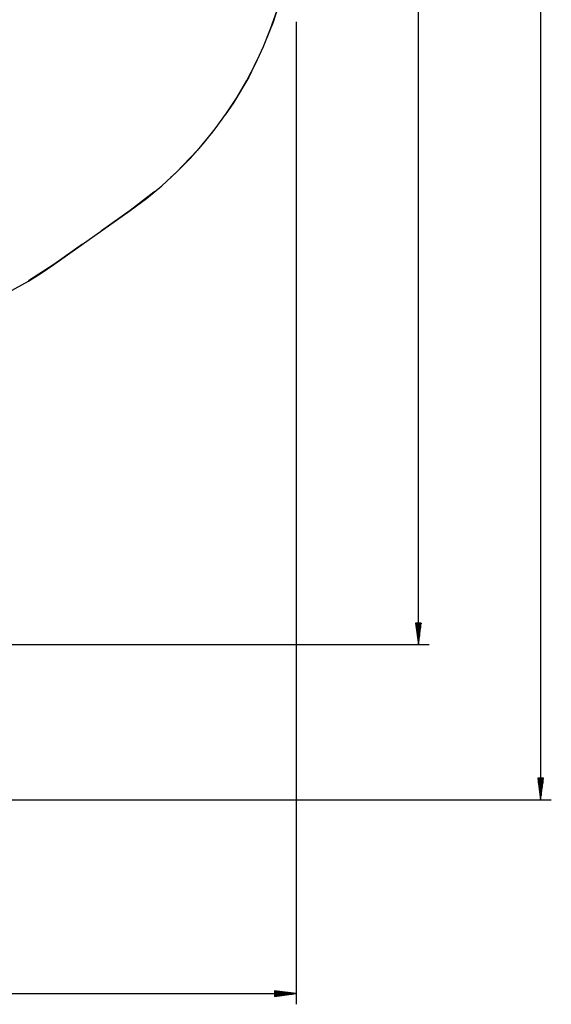
# Model space of a CAD drawing. Units: inches. Extents: x 64 to 236, y -26 to 236.
# Drawn here: x 187 to 236, y -26 to 65 of the extents above; entities that cross this region are included whole.
import ezdxf

# ---------------------------------------------------------------- set-up
doc = ezdxf.new("R2010")
doc.units = ezdxf.units.IN
doc.header["$MEASUREMENT"] = 0
doc.layers.add('Ebene 1', color=7, linetype='Continuous')

# ---------------------------------------------------------------- blocks, each defined once
blk = doc.blocks.new('block 2')
at = {"layer": 'Ebene 1', "color": 179, "lineweight": 25, "true_color": 0x1a171b}
for points in [[(235.433, 149.233), (235.433, -7.423)], [(224.111, 6.951), (224.111, 133.39)], [(211.734, 68.283), (211.496, 67.268), (210.659, 64.616), (209.925, 62.788)], [(212.791, 64.657), (212.791, -26.379)], [(209.127, 61.031), (208.392, 59.542), (206.974, 57.149), (206.198, 56.042)], [(205.059, 54.484), (203.612, 52.723), (201.688, 50.715), (201.141, 50.226)], [(199.702, 48.937), (199.616, 48.86), (197.408, 47.169)], [(190.338, 42.169), (197.408, 47.169)], [(197.408, 47.169), (194.757, 45.294)], [(192.989, 44.044), (190.338, 42.169)], [(190.338, 42.169), (187.992, 40.641)], [(224.374, 8.951), (223.847, 8.951)], [(223.847, 8.951), (224.111, 6.951)], [(223.857, 8.951), (223.857, 8.88)], [(223.857, 8.951), (223.857, 8.88)], [(223.908, 8.951), (223.908, 8.495)], [(223.958, 8.951), (223.958, 8.109)], [(224.009, 8.951), (224.009, 7.723)], [(224.06, 8.951), (224.06, 7.337)], [(224.111, 6.951), (224.374, 8.951)], [(224.111, 8.951), (224.111, 6.951)], [(224.111, 8.951), (224.111, 6.951)], [(224.162, 8.951), (224.162, 7.337)], [(224.212, 8.951), (224.212, 7.723)], [(224.263, 8.951), (224.263, 8.109)], [(224.314, 8.951), (224.314, 8.495)], [(224.365, 8.951), (224.365, 8.88)], [(224.365, 8.951), (224.365, 8.88)], [(162.295, 6.951), (225.111, 6.951)], [(235.696, -5.423), (235.169, -5.423)], [(235.169, -5.423), (235.433, -7.423)], [(235.179, -5.423), (235.179, -5.494)], [(235.179, -5.423), (235.179, -5.494)], [(235.229, -5.423), (235.229, -5.88)], [(235.28, -5.423), (235.28, -6.266)], [(235.331, -5.423), (235.331, -6.652)], [(235.382, -5.423), (235.382, -7.037)], [(235.433, -7.423), (235.696, -5.423)], [(235.433, -5.423), (235.433, -7.423)], [(235.433, -5.423), (235.433, -7.423)], [(235.483, -5.423), (235.483, -7.037)], [(235.534, -5.423), (235.534, -6.652)], [(235.585, -5.423), (235.585, -6.266)], [(235.636, -5.423), (235.636, -5.88)], [(235.687, -5.423), (235.687, -5.494)], [(235.687, -5.423), (235.687, -5.494)], [(170.504, -7.423), (236.432, -7.423)], [(63.631, -25.379), (212.791, -25.379)], [(212.791, -25.379), (210.791, -25.116)], [(210.791, -25.116), (210.791, -25.642)], [(210.791, -25.125), (210.862, -25.125)], [(210.791, -25.125), (210.862, -25.125)], [(210.791, -25.175), (211.247, -25.175)], [(210.791, -25.226), (211.633, -25.226)], [(210.791, -25.277), (212.019, -25.277)], [(210.791, -25.328), (212.405, -25.328)], [(210.791, -25.642), (212.791, -25.379)], [(210.791, -25.379), (212.791, -25.379)], [(210.791, -25.379), (212.791, -25.379)], [(210.791, -25.43), (212.405, -25.43)], [(210.791, -25.48), (212.019, -25.48)], [(210.791, -25.531), (211.633, -25.531)], [(210.791, -25.582), (211.247, -25.582)], [(210.791, -25.633), (210.862, -25.633)], [(210.791, -25.633), (210.862, -25.633)]]:
    blk.add_lwpolyline(points, dxfattribs=at)
blk.add_open_spline([(197.408, 47.169), (213.807, 58.766), (217.707, 81.507), (206.11, 97.905), (203.724, 101.279), (200.782, 104.221), (197.408, 106.607)], degree=3, knots=[0, 0, 0, 0, 1, 1, 1, 2, 2, 2, 2], dxfattribs=at)
blk.add_open_spline([(169.321, 35.488), (176.848, 35.488), (184.193, 37.823), (190.338, 42.169)], degree=3, dxfattribs=at)

msp = doc.modelspace()

# ---------------------------------------------------------------- block references
at = {"layer": 'Ebene 1'}
msp.add_blockref('block 2', (0, 0), dxfattribs=at)

doc.saveas('drawing.dxf')
